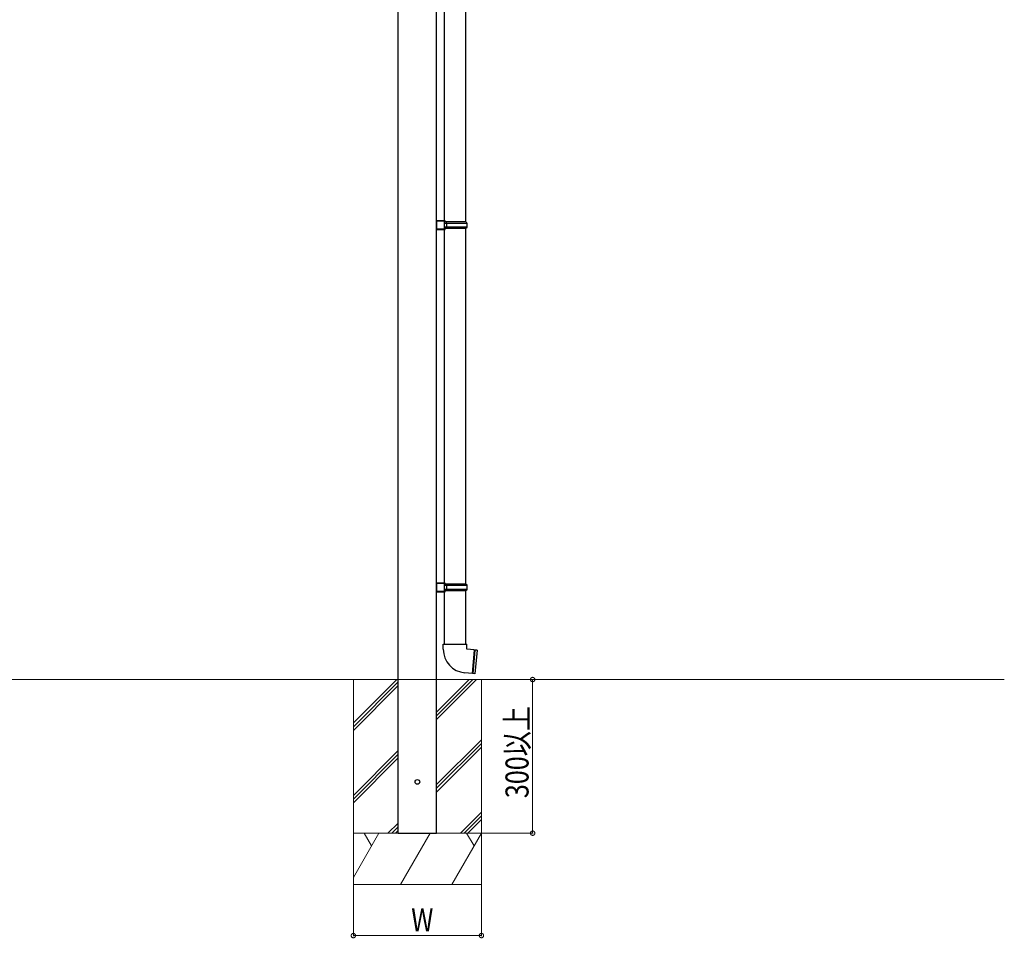
# Model space of a CAD drawing. Extents: x 0 to 22176, y 0 to 35898.
# Drawn here: x 6305 to 8227, y 19609 to 21403 of the extents above; entities that cross this region are included whole.
import ezdxf

# ---------------------------------------------------------------- set-up
doc = ezdxf.new("R2010")
doc.units = 0
doc.linetypes.add('YHIDDEN_1', pattern=[4, 3, -1])
for name, color, linetype, lineweight in [('YKK_A1', 4, 'CONTINUOUS', 30), ('YKK_D', 6, 'CONTINUOUS', 13), ('YSS_K', 3, 'CONTINUOUS', 13)]:
    doc.layers.add(name, color=color, linetype=linetype, lineweight=lineweight)
doc.styles.add('text-b', font='extslim2.shx', dxfattribs={"width": 0.8, "bigfont": 'extfont2.shx'})

msp = doc.modelspace()

# ---------------------------------------------------------------- linework, layer by layer
at = {"layer": 'YKK_A1'}
for p, q in [((7043.5, 19814.2), (7043.5, 22086.2)), ((7118.5, 19814.2), (7118.5, 22056.7)), ((7133.5, 21700.6), (7133.5, 21010.2)), ((7175.5, 21007.7), (7175.5, 21703.2)), ((7118.5, 21010.7), (7118.5, 20992.7)), ((7133.5, 20993.1), (7133.5, 20302.7)), ((7175.5, 20300.2), (7175.5, 20995.7)), ((7118.5, 20303.2), (7118.5, 20285.2)), ((7133.5, 20285.6), (7133.5, 20183.2)), ((7175.5, 20183.2), (7175.5, 20288.2)), ((7131.5, 20183.2), (7154.5, 20183.2)), ((7131.5, 20173.2), (7131.5, 20183.2)), ((7154.5, 20183.2), (7177.5, 20183.2)), ((7177.5, 20173.2), (7177.5, 20183.2)), ((7191.8, 20171.9), (7177.5, 20173.2)), ((7191.9, 20171.8), (7187.9, 20126.2)), ((7192.9, 20171.7), (7188.9, 20126.1)), ((7197.4, 20171.4), (7193.1, 20171.8)), ((7197.4, 20171.4), (7193.4, 20125.6)), ((7187.8, 20126.1), (7173.5, 20127.4)), ((7193.4, 20125.6), (7189.1, 20126)), ((7043.5, 19814.2), (7118.5, 19814.2))]:
    msp.add_line(p, q, dxfattribs=at)
at = {"layer": 'YKK_A1', "linetype": 'Continuous'}
for p, q in [((7135.5, 21010.2), (7118.5, 21010.7)), ((7118.5, 21009.7), (7135.5, 21009.2)), ((7133.5, 21008.2), (7133.5, 20995.2)), ((7133.5, 21008.2), (7135.5, 21008.2)), ((7135.5, 21009.2), (7135.5, 21010.2)), ((7135.5, 21008.2), (7135.5, 21009.2)), ((7135.5, 20994.2), (7118.5, 20993.7)), ((7118.5, 20992.7), (7135.5, 20993.2)), ((7138.4, 21007.7), (7133.5, 21007.7)), ((7133.5, 21005.7), (7138, 21005.7)), ((7138, 20997.7), (7133.5, 20997.7)), ((7133.5, 20995.7), (7138.4, 20995.7)), ((7135.5, 20995.2), (7133.5, 20995.2)), ((7135.5, 20994.2), (7135.5, 20995.2)), ((7135.5, 20993.2), (7135.5, 20994.2)), ((7138, 21005.7), (7138.4, 21007.7)), ((7138, 21005.7), (7177.5, 21005.7)), ((7138, 21005.7), (7138, 20997.7)), ((7177.5, 20997.7), (7138, 20997.7)), ((7138, 20997.7), (7138.4, 20995.7)), ((7176.5, 21007.7), (7138.4, 21007.7)), ((7138.4, 20995.7), (7176.5, 20995.7)), ((7176.5, 21007.7), (7177.5, 21005.7)), ((7177.5, 20997.7), (7176.5, 20995.7)), ((7177.5, 21005.7), (7177.5, 20997.7)), ((7135.5, 20302.7), (7118.5, 20303.2)), ((7118.5, 20302.2), (7135.5, 20301.7)), ((7133.5, 20300.7), (7133.5, 20287.7)), ((7133.5, 20300.7), (7135.5, 20300.7)), ((7138.4, 20300.2), (7133.5, 20300.2)), ((7133.5, 20298.2), (7138, 20298.2)), ((7135.5, 20301.7), (7135.5, 20302.7)), ((7135.5, 20300.7), (7135.5, 20301.7)), ((7138, 20298.2), (7138.4, 20300.2)), ((7138, 20298.2), (7177.5, 20298.2)), ((7138, 20298.2), (7138, 20290.2)), ((7176.5, 20300.2), (7138.4, 20300.2)), ((7176.5, 20300.2), (7177.5, 20298.2)), ((7177.5, 20298.2), (7177.5, 20290.2)), ((7135.5, 20286.7), (7118.5, 20286.2)), ((7118.5, 20285.2), (7135.5, 20285.7)), ((7138, 20290.2), (7133.5, 20290.2)), ((7133.5, 20288.2), (7138.4, 20288.2)), ((7135.5, 20287.7), (7133.5, 20287.7)), ((7135.5, 20286.7), (7135.5, 20287.7)), ((7135.5, 20285.7), (7135.5, 20286.7)), ((7177.5, 20290.2), (7138, 20290.2)), ((7138, 20290.2), (7138.4, 20288.2)), ((7138.4, 20288.2), (7176.5, 20288.2)), ((7177.5, 20290.2), (7176.5, 20288.2))]:
    msp.add_line(p, q, dxfattribs=at)
at = {"layer": 'YKK_A1'}
for centre, radius, start, end in [((7177.5, 20173.2), 46, 180, 265), ((7191.8, 20171.7), 0.2, 11.6015, 85), ((7192.4, 20171.9), 0.5, 191.6015, 338.3985), ((7193.1, 20171.6), 0.2, 85, 158.3985), ((7187.8, 20126.3), 0.2, 265, 338.3985), ((7188.4, 20126.1), 0.5, 11.6015, 158.3985), ((7189.1, 20126.2), 0.2, 191.6015, 265)]:
    msp.add_arc(centre, radius, start, end, dxfattribs=at)
at = {"layer": 'YKK_D'}
for p, q in [((7207, 20114.2), (7307, 20114.2)), ((7306, 19814.2), (7306, 20114.2)), ((7207, 19814.2), (7307, 19814.2)), ((6956, 19713.2), (6956, 19613.2)), ((7206, 19713.2), (7206, 19613.2)), ((6956, 19614.2), (7206, 19614.2))]:
    msp.add_line(p, q, dxfattribs=at)
at = {"layer": 'YKK_D', "linetype": 'ByBlock', "const_width": 8.5}
for points in [[(7306, 20113.1, 1), (7306, 20115.3, 1)], [(7306, 19815.3, 1), (7306, 19813.1, 1)], [(6957.1, 19614.2, 1), (6954.9, 19614.2, 1)], [(7204.9, 19614.2, 1), (7207.1, 19614.2, 1)]]:
    msp.add_lwpolyline(points, format="xyb", close=True, dxfattribs=at)
at = {"layer": 'YSS_K'}
for p, q in [((2458.8, 20114.2), (8226.7, 20114.2)), ((6956, 20114.2), (7141, 20114.2)), ((6956, 20114.2), (6956, 19714.2)), ((6956, 20029.4), (7040.8, 20114.2)), ((6956, 20022.1), (7043.5, 20109.6)), ((7118.5, 20050.5), (7182.2, 20114.2)), ((7118.5, 20043.2), (7189.5, 20114.2)), ((7118.5, 20036), (7196.7, 20114.2)), ((7141, 20114.2), (7206, 20114.2)), ((7206, 20114.2), (7206, 19714.2)), ((6956, 20014.9), (7043.5, 20102.4)), ((7118.5, 19909), (7206, 19996.5)), ((6956, 19888), (7043.5, 19975.5)), ((7118.5, 19901.8), (7206, 19989.3)), ((7118.5, 19894.5), (7206, 19982)), ((6956, 19880.7), (7043.5, 19968.2)), ((6956, 19873.5), (7043.5, 19961)), ((7165.1, 19814.2), (7206, 19855.1)), ((7172.3, 19814.2), (7206, 19847.9)), ((7179.6, 19814.2), (7206, 19840.6)), ((7023.6, 19814.2), (7043.5, 19834)), ((7030.9, 19814.2), (7043.5, 19826.8)), ((7038.1, 19814.2), (7043.5, 19819.5)), ((6956, 19814.2), (7206, 19814.2)), ((6956, 19727.6), (7006, 19814.2)), ((6956, 19814.2), (7206, 19814.2)), ((7206, 19814.2), (6956, 19814.2)), ((6991.6, 19789.2), (6977.1, 19814.2)), ((7048.3, 19714.2), (7106, 19814.2)), ((7148.3, 19714.2), (7206, 19814.2)), ((7191.6, 19789.2), (7177.1, 19814.2)), ((7206, 19714.2), (6956, 19714.2))]:
    msp.add_line(p, q, dxfattribs=at)
at = {"layer": 'YSS_K', "linetype": 'YHIDDEN_1', "ltscale": 0.5}
for p, q in [((7043.5, 20114.2), (7043.5, 19814.2)), ((7043.5, 20114.2), (7043.5, 19814.2)), ((7118.5, 20114.2), (7118.5, 19814.2)), ((7118.5, 20114.2), (7118.5, 19814.2)), ((7043.5, 19814.2), (7118.5, 19814.2)), ((7118.5, 19814.2), (7043.5, 19814.2))]:
    msp.add_line(p, q, dxfattribs=at)
at = {"layer": 'YSS_K', "linetype": 'YHIDDEN_1'}
for p, q in [((7043.5, 19814.2), (7043.5, 20114.2)), ((7118.5, 19814.2), (7118.5, 20114.2)), ((7043.5, 19814.2), (7118.5, 19814.2))]:
    msp.add_line(p, q, dxfattribs=at)
at = {"layer": 'YSS_K', "linetype": 'ByBlock', "lineweight": -2, "ltscale": 0.5}
msp.add_circle((7081, 19914.2), 4.5, dxfattribs=at)
msp.add_circle((7081, 19914.2), 4.5, dxfattribs=at)

# ---------------------------------------------------------------- texts
at = {"layer": 'YKK_D', "style": 'text-b', "width": 0.8}
msp.add_text('300以上', height=45, rotation=90, dxfattribs=at).set_placement((7298, 19882.6))
msp.add_text('W', height=45, dxfattribs=at).set_placement((7069, 19622.2))

doc.saveas('drawing.dxf')
